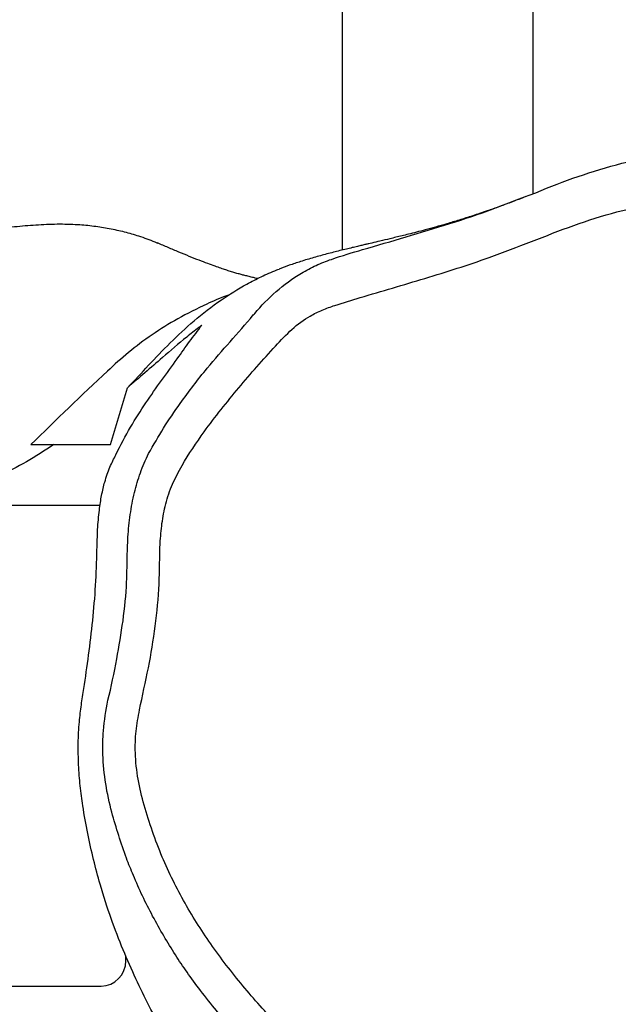
# Model space of a CAD drawing. Units: millimetres. Extents: x -4534 to 412515, y -3372 to 3765.
# Drawn here: x 220 to 339, y 1849 to 2045 of the extents above; entities that cross this region are included whole.
import ezdxf

# ---------------------------------------------------------------- set-up
doc = ezdxf.new("R2010")
doc.units = ezdxf.units.MM
doc.layers.add('Toestel 2D', color=7, linetype='Continuous', lineweight=20)

# ---------------------------------------------------------------- blocks, each defined once
blk = doc.blocks.new('RB1112_')
at = {"color": 7, "linetype": 'Continuous', "lineweight": 25}
for p, q in [((1597.116, -1264.991), (1597.116, -1267.502)), ((1606.69, -1267.481), (1606.69, -1264.991)), ((1607.903, -1266.56), (1607.903, -1267.686)), ((1607.903, -1267.686), (1609.036, -1268.026)), ((1597.616, -1267.994), (1597.717, -1267.994)), ((1621.154, -1272.306), (1611.779, -1272.306)), ((1612.902, -1276.106), (1621.154, -1276.106))]:
    blk.add_line(p, q, dxfattribs=at)
blk.add_arc((1597.613, -1267.498), 0.496, 180.442, 270.4352, dxfattribs=at)
for points, knots in [([(1611.952, -1263.035), (1611.961, -1263.114), (1612.018, -1263.612), (1612.105, -1264.528), (1612.224, -1265.503), (1612.284, -1266.202), (1612.303, -1266.626), (1612.295, -1267.014), (1612.261, -1267.36), (1612.212, -1267.669), (1612.146, -1267.967), (1612.056, -1268.27), (1611.98, -1268.489), (1611.927, -1268.605), (1611.919, -1268.623)], [0, 0, 0, 0, 0.040595, 0.253763, 0.465547, 0.537363, 0.609214, 0.680631, 0.737658, 0.7947, 0.854208, 0.913736, 0.986915, 1, 1, 1, 1]), ([(1607.903, -1266.56), (1607.784, -1266.378), (1607.547, -1266.014), (1607.278, -1265.467), (1607.112, -1265.009), (1607.084, -1264.733), (1607.074, -1264.641)], [0, 0, 0, 0, 0.285335, 0.57069, 0.855962, 1, 1, 1, 1]), ([(1610.892, -1270.067), (1610.886, -1270.05), (1610.829, -1269.887), (1610.673, -1269.533), (1610.416, -1269.022), (1610.092, -1268.506), (1609.743, -1268.038), (1609.011, -1267.237), (1608.394, -1266.605), (1607.903, -1266.101)], [0, 0, 0, 0, 0.0085366, 0.0827333, 0.1968809, 0.3110729, 0.4281619, 0.5452755, 1, 1, 1, 1]), ([(1607.903, -1266.101), (1607.903, -1266.11), (1607.903, -1266.154), (1607.903, -1266.325), (1607.903, -1266.457), (1607.903, -1266.556), (1607.903, -1266.56)], [0, 0, 0, 0, 0.04644, 0.232203, 0.975276, 1, 1, 1, 1]), ([(1594.732, -1269.509), (1594.793, -1269.475), (1595.099, -1269.304), (1595.592, -1269.046), (1596.195, -1268.732), (1596.714, -1268.461), (1597.254, -1268.195), (1597.828, -1267.939), (1598.45, -1267.698), (1599.059, -1267.503), (1599.632, -1267.35), (1600.152, -1267.233), (1600.645, -1267.143), (1601.104, -1267.083), (1601.523, -1267.05), (1601.954, -1267.042), (1602.36, -1267.062), (1602.72, -1267.107), (1603.154, -1267.176), (1603.709, -1267.256), (1604.392, -1267.337), (1605.094, -1267.398), (1605.705, -1267.418), (1606.211, -1267.429), (1606.578, -1267.46), (1606.895, -1267.51), (1607.192, -1267.578), (1607.46, -1267.676), (1607.817, -1267.85), (1608.26, -1268.085), (1608.739, -1268.392), (1609.184, -1268.704), (1609.578, -1268.997), (1609.96, -1269.262), (1610.173, -1269.427), (1610.28, -1269.509)], [0, 0, 0, 0, 0.015594, 0.077977, 0.119868, 0.161962, 0.204027, 0.245901, 0.287555, 0.329151, 0.356735, 0.384352, 0.411884, 0.430809, 0.449718, 0.468877, 0.488013, 0.503856, 0.519752, 0.551792, 0.583966, 0.615986, 0.647818, 0.665654, 0.683427, 0.697717, 0.712007, 0.730766, 0.749653, 0.794624, 0.839676, 0.884822, 0.929922, 0.964969, 1, 1, 1, 1]), ([(1600.579, -1267.714), (1600.579, -1267.714), (1600.766, -1267.667), (1601.145, -1267.581), (1601.691, -1267.531), (1602.251, -1267.537), (1602.609, -1267.599), (1602.809, -1267.639), (1602.809, -1267.639)], [0, 0, 0, 0, 0.000003, 0.256844, 0.517586, 0.728606, 0.999997, 1, 1, 1, 1]), ([(1596.354, -1270.025), (1596.354, -1270.025), (1596.453, -1269.942), (1597.077, -1269.43), (1597.722, -1268.98), (1598.508, -1268.514), (1599.155, -1268.208), (1599.846, -1267.932), (1600.269, -1267.803), (1600.579, -1267.714), (1600.579, -1267.714)], [0, 0, 0, 0, 0.000003, 0.179889, 0.359718, 0.543967, 0.728193, 0.803639, 0.999999, 1, 1, 1, 1]), ([(1602.809, -1267.639), (1602.809, -1267.639), (1603.082, -1267.707), (1603.609, -1267.81), (1604.395, -1267.948), (1605.059, -1268.013), (1605.616, -1268.021), (1606.063, -1268.031), (1606.51, -1268.076), (1606.938, -1268.157), (1607.346, -1268.277), (1607.6, -1268.387), (1607.724, -1268.448), (1607.724, -1268.448)], [0, 0, 0, 0, 0.000001, 0.168328, 0.322807, 0.478049, 0.567035, 0.655998, 0.74552, 0.834988, 0.916992, 0.999999, 1, 1, 1, 1]), ([(1610.28, -1269.509), (1610.264, -1269.489), (1610.189, -1269.388), (1609.985, -1269.126), (1609.574, -1268.652), (1609.236, -1268.259), (1609.036, -1268.026)], [0, 0, 0, 0, 0.040723, 0.203614, 0.529402, 1, 1, 1, 1]), ([(1609.036, -1268.026), (1609.185, -1268.167), (1609.483, -1268.449), (1609.932, -1268.87), (1610.371, -1269.343), (1610.765, -1269.848), (1611.057, -1270.31), (1611.249, -1270.689), (1611.349, -1270.905), (1611.394, -1271.032), (1611.399, -1271.047)], [0, 0, 0, 0, 0.1761019, 0.3521772, 0.5293199, 0.7062608, 0.8463911, 0.9181157, 0.9898063, 1, 1, 1, 1]), ([(1595.358, -1283.863), (1595.508, -1284.079), (1595.808, -1284.51), (1596.325, -1285.14), (1596.897, -1285.754), (1597.536, -1286.346), (1598.22, -1286.901), (1598.712, -1287.238), (1599.109, -1287.477), (1599.399, -1287.636), (1599.859, -1287.837), (1600.344, -1287.998), (1600.901, -1288.126), (1601.525, -1288.196), (1602.213, -1288.184), (1602.9, -1288.096), (1603.725, -1288.026), (1604.685, -1288.037), (1605.612, -1288.135), (1606.402, -1288.187), (1607.035, -1288.103), (1607.649, -1287.922), (1608.168, -1287.673), (1608.599, -1287.388), (1609.066, -1286.994), (1609.631, -1286.445), (1610.287, -1285.738), (1610.845, -1285.059), (1611.311, -1284.444), (1611.683, -1283.893), (1612.015, -1283.302), (1612.293, -1282.671), (1612.521, -1281.998), (1612.686, -1281.301), (1612.785, -1280.593), (1612.82, -1279.888), (1612.792, -1279.184), (1612.699, -1278.479), (1612.536, -1277.717), (1612.279, -1276.916), (1611.949, -1276.077), (1611.57, -1275.096), (1611.211, -1273.954), (1610.911, -1272.924), (1610.706, -1272.241), (1610.589, -1271.906), (1610.445, -1271.611), (1610.207, -1271.292), (1609.713, -1270.828), (1609.038, -1270.239), (1608.252, -1269.606), (1607.605, -1269.172), (1607.121, -1268.914), (1606.731, -1268.78), (1606.332, -1268.709), (1605.798, -1268.662), (1605.115, -1268.673), (1604.286, -1268.589), (1603.45, -1268.452), (1602.759, -1268.291), (1602.195, -1268.188), (1601.729, -1268.174), (1601.233, -1268.23), (1600.712, -1268.356), (1600.196, -1268.52), (1599.534, -1268.773), (1598.757, -1269.158), (1597.886, -1269.718), (1597.064, -1270.358), (1596.292, -1271.051), (1595.594, -1271.796), (1595.087, -1272.422), (1594.748, -1272.919), (1594.56, -1273.271), (1594.399, -1273.719), (1594.285, -1274.258), (1594.088, -1275.198), (1593.846, -1276.1), (1593.592, -1276.969), (1593.471, -1277.498), (1593.422, -1278.083), (1593.465, -1278.71), (1593.555, -1279.377), (1593.714, -1280.16), (1593.958, -1281.053), (1594.331, -1282.033), (1594.791, -1282.977), (1595.168, -1283.567), (1595.358, -1283.863)], [0, 0, 0, 0, 0.012706, 0.02546, 0.039231, 0.053002, 0.067085, 0.081156, 0.081195, 0.088946, 0.096697, 0.104737, 0.112776, 0.123287, 0.133798, 0.144627, 0.155447, 0.172197, 0.189055, 0.198788, 0.208815, 0.218538, 0.228539, 0.235729, 0.242924, 0.257627, 0.27343, 0.289237, 0.299973, 0.310712, 0.32143, 0.332925, 0.344421, 0.356279, 0.368138, 0.379617, 0.391097, 0.402896, 0.414698, 0.429412, 0.444154, 0.458897, 0.480929, 0.502969, 0.511632, 0.515999, 0.520358, 0.527614, 0.535079, 0.552716, 0.570386, 0.58307, 0.589597, 0.596113, 0.602254, 0.608403, 0.620936, 0.633939, 0.647028, 0.660291, 0.666972, 0.673647, 0.681841, 0.690046, 0.698581, 0.707115, 0.723184, 0.739261, 0.755977, 0.772693, 0.788776, 0.804969, 0.811442, 0.817927, 0.824379, 0.834712, 0.845052, 0.871695, 0.880624, 0.88955, 0.898422, 0.909469, 0.920538, 0.931602, 0.948818, 0.966034, 0.982949, 1, 1, 1, 1]), ([(1607.724, -1268.448), (1607.724, -1268.448), (1607.897, -1268.547), (1608.237, -1268.741), (1608.807, -1269.129), (1609.577, -1269.717), (1610.117, -1270.226), (1610.486, -1270.534), (1610.486, -1270.534)], [0, 0, 0, 0, 0.000002, 0.168557, 0.337855, 0.59291, 0.999998, 1, 1, 1, 1]), ([(1611.21, -1270.618), (1611.214, -1270.603), (1611.222, -1270.568), (1611.239, -1270.498), (1611.26, -1270.415), (1611.281, -1270.331), (1611.302, -1270.252), (1611.326, -1270.169), (1611.353, -1270.081), (1611.382, -1269.988), (1611.416, -1269.886), (1611.458, -1269.766), (1611.51, -1269.623), (1611.576, -1269.452), (1611.652, -1269.261), (1611.738, -1269.055), (1611.826, -1268.845), (1611.89, -1268.696), (1611.921, -1268.623)], [0, 0, 0, 0, 0.063777, 0.155667, 0.242095, 0.301208, 0.357296, 0.410369, 0.460434, 0.507501, 0.552573, 0.601426, 0.660611, 0.725512, 0.795644, 0.86587, 0.934835, 1, 1, 1, 1]), ([(1610.486, -1270.534), (1610.486, -1270.534), (1610.496, -1270.544), (1610.661, -1270.68), (1610.965, -1270.984), (1611.281, -1271.401), (1611.478, -1271.785), (1611.561, -1271.986), (1611.594, -1272.094), (1611.594, -1272.094)], [0, 0, 0, 0, 0.000003, 0.021431, 0.336271, 0.657679, 0.827857, 0.999997, 1, 1, 1, 1]), ([(1612.849, -1275.976), (1612.845, -1275.967), (1612.81, -1275.878), (1612.738, -1275.691), (1612.64, -1275.424), (1612.546, -1275.158), (1612.457, -1274.891), (1612.378, -1274.642), (1612.302, -1274.393), (1612.238, -1274.168), (1612.183, -1273.966), (1612.136, -1273.788), (1612.096, -1273.633), (1612.053, -1273.458), (1612.007, -1273.266), (1611.959, -1273.065), (1611.927, -1272.926), (1611.905, -1272.833), (1611.89, -1272.768), (1611.872, -1272.693), (1611.851, -1272.603), (1611.826, -1272.5), (1611.798, -1272.382), (1611.757, -1272.215), (1611.703, -1272.005), (1611.632, -1271.742), (1611.557, -1271.492), (1611.479, -1271.256), (1611.426, -1271.114), (1611.4, -1271.047)], [0, 0, 0, 0, 0.003062, 0.030584, 0.059105, 0.09155, 0.13579, 0.183306, 0.227624, 0.268473, 0.305858, 0.339786, 0.370266, 0.397366, 0.448089, 0.492134, 0.529514, 0.543496, 0.558579, 0.5777, 0.600872, 0.628092, 0.659361, 0.694679, 0.76448, 0.832113, 0.897349, 0.951064, 1, 1, 1, 1]), ([(1611.594, -1272.094), (1611.594, -1272.094), (1611.671, -1272.307), (1611.893, -1273.076), (1612.211, -1274.163), (1612.589, -1275.322), (1612.815, -1275.857), (1612.922, -1276.159), (1612.922, -1276.159)], [0, 0, 0, 0, 0.000001, 0.150391, 0.574869, 0.787445, 0.999999, 1, 1, 1, 1]), ([(1612.922, -1276.159), (1612.922, -1276.159), (1613.047, -1276.449), (1613.252, -1276.998), (1613.508, -1277.836), (1613.674, -1278.576), (1613.726, -1279.029), (1613.749, -1279.221)], [0, 0, 0, 0, 0.000002, 0.28466, 0.570415, 0.817554, 1, 1, 1, 1])]:
    blk.add_open_spline(points, degree=3, knots=knots, dxfattribs=at)
blk = doc.blocks.new('VPL-15-RB1112')
at = {"layer": 'Toestel 2D', "color": 0, "xscale": 10, "yscale": 10, "zscale": 10, "rotation": 90}
blk.add_blockref('RB1112_', (-12438.88, -14118.28), dxfattribs=at)

msp = doc.modelspace()

# ---------------------------------------------------------------- block references
msp.add_blockref('VPL-15-RB1112', (0, 0))

doc.saveas('drawing.dxf')
